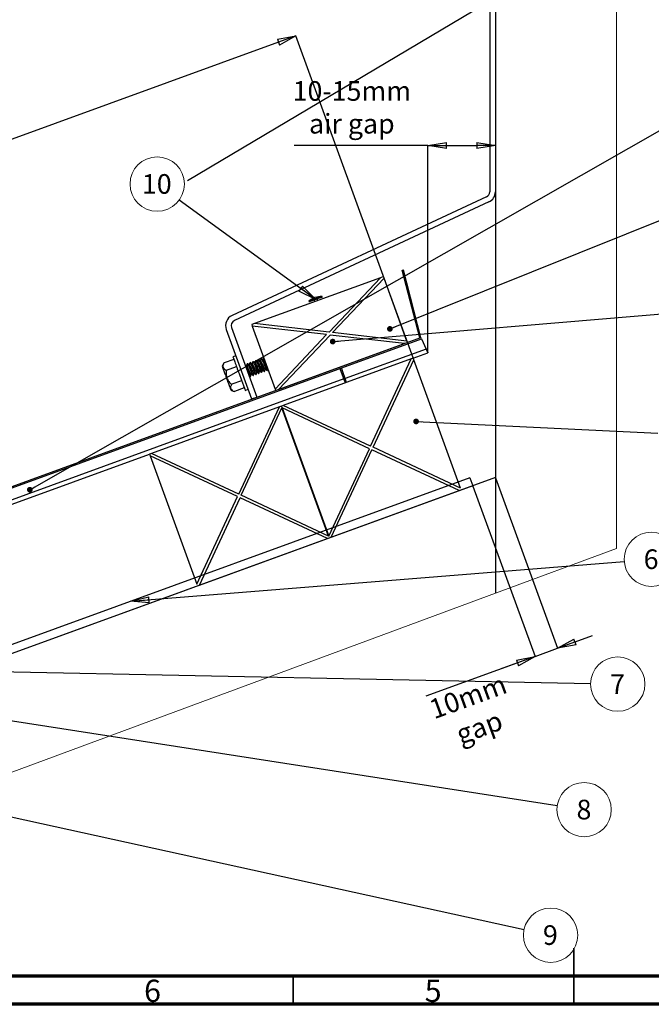
# Paper-space layout 'Sheet1' of a CAD drawing. Units: millimetres. Extents: x 0 to 400, y -15 to 272.
# Drawn here: x 101 to 214, y -15 to 160 of the extents above; entities that cross this region are included whole.
import ezdxf

# ---------------------------------------------------------------- set-up
doc = ezdxf.new("R2010")
doc.units = ezdxf.units.MM
doc.header["$PDSIZE"] = -1
doc.styles.add('SLDTEXTSTYLE0', font='GOTHIC.TTF', dxfattribs={"width": 0.913})
doc.styles.get("Standard").update_dxf_attribs({"font": 'GOTHIC.TTF'})
doc.dimstyles.new('SLDDIMSTYLE0', dxfattribs={"dimtxt": 3.5, "dimasz": 3.302, "dimexe": 0, "dimexo": 0.0625, "dimgap": 0.875, "dimtad": 2, "dimlfac": 2, "dimrnd": 1e-09, "dimzin": 12, "dimdsep": 46, "dimtxsty": 'SLDTEXTSTYLE0', "dimblk1": 'CLOSED', "dimblk2": 'CLOSED', "dimsah": 1, "dimcen": 0.09, "dimadec": 0, "dimazin": 3, "dimtfac": 1, "dimtofl": 0, "dimtmove": 0, "dimatfit": 3, "dimldrblk": 'CLOSED', "dimfxl": 1, "dimfrac": 2, "dimtolj": 1, "dimtzin": 12, "dimarcsym": 0})
doc.dimstyles.new('SLDDIMSTYLE1', dxfattribs={"dimtxt": 3.5, "dimasz": 3.302, "dimexe": 0, "dimexo": 0.0625, "dimgap": 0.875, "dimtad": 2, "dimlfac": 2, "dimrnd": 1e-09, "dimzin": 12, "dimdsep": 46, "dimtxsty": 'SLDTEXTSTYLE0', "dimblk1": 'CLOSED', "dimblk2": 'CLOSED', "dimsah": 1, "dimcen": 0.09, "dimadec": 0, "dimazin": 3, "dimtfac": 1, "dimtmove": 0, "dimatfit": 0, "dimldrblk": 'CLOSED', "dimfxl": 1, "dimfrac": 2, "dimtolj": 1, "dimtzin": 12, "dimarcsym": 0})
doc.dimstyles.new('SLDDIMSTYLE2', dxfattribs={"dimtxt": 0.18, "dimasz": 3.302, "dimexe": 0, "dimexo": 0.0625, "dimgap": 0, "dimtad": 0, "dimtih": 1, "dimtoh": 1, "dimdec": 0, "dimrnd": 1e-09, "dimzin": 0, "dimdsep": 46, "dimtxsty": 'Standard', "dimblk1": 'CLOSED', "dimblk2": 'CLOSED', "dimsah": 1, "dimcen": 0.09, "dimadec": 0, "dimazin": 0, "dimtfac": 3.302, "dimtdec": 0, "dimtofl": 0, "dimtmove": 0, "dimatfit": 3, "dimldrblk": 'CLOSED', "dimfxl": 1, "dimfrac": 2, "dimtolj": 1, "dimtzin": 0, "dimarcsym": 0})
doc.dimstyles.new('SLDDIMSTYLE3', dxfattribs={"dimtxt": 0.18, "dimasz": 1.016, "dimexe": 0, "dimexo": 0.0625, "dimgap": 0, "dimtad": 0, "dimtih": 1, "dimtoh": 1, "dimdec": 0, "dimrnd": 1e-09, "dimzin": 0, "dimdsep": 46, "dimtxsty": 'Standard', "dimblk1": 'DOT', "dimblk2": 'DOT', "dimsah": 1, "dimcen": 0.09, "dimadec": 0, "dimazin": 0, "dimtfac": 1.016, "dimtdec": 0, "dimtofl": 0, "dimtmove": 0, "dimatfit": 3, "dimldrblk": 'DOT', "dimfxl": 1, "dimfrac": 2, "dimtolj": 1, "dimtzin": 0, "dimarcsym": 0})

# ---------------------------------------------------------------- blocks, each defined once
blk = doc.blocks.new('_Closed')
at = {"color": 0, "linetype": 'ByBlock', "lineweight": -2}
for p, q in [((-1, 0.166667), (0, 0)), ((-1, 0.166667), (-1, -0.166667)), ((0, 0), (-1, -0.166667)), ((0, 0), (-1, 0))]:
    blk.add_line(p, q, dxfattribs=at)
blk = doc.blocks.new('_D')
at = {"color": 0, "linetype": 'Continuous', "lineweight": -2}
for p, q in [((185.97, 202.29), (185.97, 137.85)), ((173.94, 137.85), (150.15, 137.85)), ((173.94, 100.98), (173.94, 137.85)), ((177.24, 137.85), (182.67, 137.85))]:
    blk.add_line(p, q, dxfattribs=at)
at = {"layer": 'Defpoints', "color": 0}
for p in [(185.97, 202.35), (185.97, 137.85), (185.97, 137.85), (173.94, 100.92)]:
    blk.add_point(p, dxfattribs=at)
at = {"color": 0, "lineweight": -2, "xscale": 3.302, "yscale": 3.302, "zscale": 3.302, "rotation": 180}
blk.add_blockref('_Closed', (173.94, 137.85), dxfattribs=at)
at = {"color": 0, "lineweight": -2, "xscale": 3.302, "yscale": 3.302, "zscale": 3.302}
blk.add_blockref('_Closed', (185.97, 137.85), dxfattribs=at)
at = {"color": 0, "lineweight": 18, "insert": (160.4, 149.32), "char_height": 3.5, "attachment_point": 2, "style": 'SLDTEXTSTYLE0'}
blk.add_mtext('\\A1;10-15mm\\Pair gap', dxfattribs=at)
blk = doc.blocks.new('_D_1')
at = {"color": 0, "linetype": 'Continuous', "lineweight": -2}
for p, q in [((185.99, 78.64), (197.05, 48.25)), ((181.97, 77.17), (193.03, 46.78)), ((200.16, 49.38), (203.26, 50.51)), ((193.03, 46.78), (197.05, 48.25)), ((193.03, 46.78), (173.59, 39.71)), ((189.92, 45.65), (186.82, 44.52))]:
    blk.add_line(p, q, dxfattribs=at)
at = {"layer": 'Defpoints', "color": 0}
for p in [(181.95, 77.23), (185.97, 78.69), (197.05, 48.25), (197.05, 48.25)]:
    blk.add_point(p, dxfattribs=at)
at = {"color": 0, "lineweight": -2, "xscale": 3.302, "yscale": 3.302, "zscale": 3.302}
for p, rotation in [((197.05, 48.25), 200.0000000000033), ((193.03, 46.78), 20.00000000000334)]:
    blk.add_blockref('_Closed', p, dxfattribs=dict(at, rotation=rotation))
at = {"color": 0, "lineweight": 18, "insert": (180.5, 41.29), "char_height": 3.5, "attachment_point": 2, "rotation": 20, "style": 'SLDTEXTSTYLE0'}
blk.add_mtext('\\A1;10mm \\Pgap', dxfattribs=at)
blk = doc.blocks.new('_D_2')
at = {"color": 0, "linetype": 'Continuous', "lineweight": -2}
for p, q in [((147.32, 156.27), (14.99, 108.11)), ((171.31, 100.03), (150.42, 157.4)), ((32.77, 49.6), (11.89, 106.98))]:
    blk.add_line(p, q, dxfattribs=at)
at = {"layer": 'Defpoints', "color": 0}
for p in [(11.89, 106.98), (11.89, 106.98), (171.33, 99.97), (32.79, 49.55)]:
    blk.add_point(p, dxfattribs=at)
at = {"color": 0, "lineweight": -2, "xscale": 3.302, "yscale": 3.302, "zscale": 3.302}
for p, rotation in [((150.42, 157.4), 19.99999999999817), ((11.89, 106.98), 199.9999999999982)]:
    blk.add_blockref('_Closed', p, dxfattribs=dict(at, rotation=rotation))
at = {"color": 0, "lineweight": 18, "insert": (67.79, 144.84), "char_height": 3.5, "attachment_point": 2, "rotation": 20, "style": 'SLDTEXTSTYLE0'}
blk.add_mtext('\\A1;Short course measurement\\PLast tile batten to ridge line\\Pless 10-15mm', dxfattribs=at)
blk = doc.blocks.new('_Dot')
at = {"color": 0, "linetype": 'ByBlock', "lineweight": -2}
blk.add_line((-0.5, 0), (-1, 0), dxfattribs=at)
at = {"color": 0, "linetype": 'ByBlock', "const_width": 0.5}
blk.add_lwpolyline([(-0.25, 0, 1), (0.25, 0, 1)], format="xyb", close=True, dxfattribs=at)
blk = doc.blocks.new('SW_NOTE_0_5')
at = {"color": 0, "linetype": 'Continuous', "lineweight": 0}
blk.add_circle((4.83, 0.39), 4.84, dxfattribs=at)
at = {"color": 0, "linetype": 'Continuous', "lineweight": 0, "insert": (4.79, 2.15), "char_height": 3.5, "attachment_point": 2, "style": 'SLDTEXTSTYLE0'}
blk.add_mtext('6', dxfattribs=at)
blk = doc.blocks.new('SW_NOTE_0_6')
at = {"color": 0, "linetype": 'Continuous', "lineweight": 0}
blk.add_circle((4.78, -0.74), 4.84, dxfattribs=at)
at = {"color": 0, "linetype": 'Continuous', "lineweight": 0, "insert": (4.75, 1.02), "char_height": 3.5, "attachment_point": 2, "style": 'SLDTEXTSTYLE0'}
blk.add_mtext('8', dxfattribs=at)
blk = doc.blocks.new('SW_NOTE_0_7')
at = {"color": 0, "linetype": 'Continuous', "lineweight": 0}
blk.add_circle((4.84, -0.1), 4.84, dxfattribs=at)
at = {"color": 0, "linetype": 'Continuous', "lineweight": 0, "insert": (4.81, 1.66), "char_height": 3.5, "attachment_point": 2, "style": 'SLDTEXTSTYLE0'}
blk.add_mtext('7', dxfattribs=at)
blk = doc.blocks.new('SW_NOTE_0_8')
at = {"color": 0, "linetype": 'Continuous', "lineweight": 0}
blk.add_circle((4.73, -1.04), 4.84, dxfattribs=at)
at = {"color": 0, "linetype": 'Continuous', "lineweight": 0, "insert": (4.69, 0.73), "char_height": 3.5, "attachment_point": 2, "style": 'SLDTEXTSTYLE0'}
blk.add_mtext('9', dxfattribs=at)
blk = doc.blocks.new('SW_NOTE_0_10')
at = {"color": 0, "linetype": 'Continuous', "lineweight": 0}
blk.add_circle((-3.91, 2.85), 4.84, dxfattribs=at)
at = {"color": 0, "linetype": 'Continuous', "lineweight": 0, "insert": (-3.98, 4.62), "char_height": 3.5, "attachment_point": 2, "style": 'SLDTEXTSTYLE0'}
blk.add_mtext('10', dxfattribs=at)

psp = doc.layouts.new('Sheet1')

# ---------------------------------------------------------------- linework, layer by layer
at = {"color": 7, "linetype": 'Continuous', "lineweight": 25}
for p, q in [((184.9719, 201.9716), (184.9719, 129.6086)), ((185.972, 202.3499), (185.972, 58.0856)), ((185.972, 201.9716), (185.972, 129.6086)), ((184.3946, 128.7023), (139.0518, 107.5586)), ((184.8172, 127.796), (139.4744, 106.6523)), ((165.517, 114.3008), (143.0752, 106.1327)), ((156.3381, 104.6063), (165.517, 114.3008)), ((156.9591, 104.5349), (166.1378, 114.2293)), ((166.0422, 114.492), (165.517, 114.3008)), ((166.1378, 114.2293), (166.0422, 114.492)), ((170.2219, 103.0085), (166.1378, 114.2293)), ((169.3647, 115.663), (169.5825, 115.7193)), ((172.4944, 103.5611), (169.3647, 115.663)), ((172.7122, 103.6174), (169.5825, 115.7193)), ((155.131, 110.8248), (155.0882, 110.9422)), ((152.7389, 110.0872), (152.7817, 109.9697)), ((153.6993, 110.3037), (153.7996, 110.036)), ((154.3086, 110.2213), (154.2133, 110.4908)), ((138.9573, 105.404), (143.4608, 93.0307)), ((143.0752, 106.1327), (142.55, 105.9415)), ((142.55, 105.9415), (142.6455, 105.6788)), ((142.6455, 105.6788), (146.7296, 94.458)), ((155.9085, 104.1525), (142.6455, 105.6788)), ((156.3381, 104.6063), (143.0752, 106.1327)), ((29.9901, 51.6708), (172.7122, 103.6174)), ((138.0177, 105.062), (142.5212, 92.6887)), ((146.7296, 94.458), (155.9085, 104.1525)), ((147.3506, 94.3865), (156.5293, 104.081)), ((169.7922, 102.5546), (156.5293, 104.081)), ((170.2219, 103.0085), (156.9591, 104.5349)), ((172.7122, 103.6174), (172.4944, 103.5611)), ((172.8058, 103.4121), (172.7122, 103.6174)), ((30.067, 51.4594), (172.8058, 103.4121)), ((147.3506, 94.3865), (169.7922, 102.5546)), ((170.3175, 102.7458), (170.2219, 103.0085)), ((172.8058, 103.4121), (173.637, 101.588)), ((139.7251, 100.3707), (139.2179, 100.1861)), ((173.637, 101.588), (159.212, 96.3377)), ((171.3281, 99.9693), (173.9413, 100.9205)), ((139.3809, 99.7381), (137.6207, 99.0975)), ((138.082, 97.8297), (139.8424, 98.4704)), ((141.6497, 98.6243), (141.6212, 98.6139)), ((142.1468, 98.8053), (142.1175, 98.7946)), ((142.6443, 98.9863), (142.6146, 98.9755)), ((143.1414, 99.1672), (143.1121, 99.1566)), ((143.6387, 99.3483), (143.6091, 99.3375)), ((144.136, 99.5292), (144.1066, 99.5186)), ((144.6333, 99.7102), (144.6035, 99.6994)), ((170.9848, 99.8444), (148.168, 91.5398)), ((163.7361, 84.2802), (170.9848, 99.8444)), ((164.1894, 84.0689), (171.445, 99.6482)), ((171.3281, 99.9693), (170.9848, 99.8444)), ((171.445, 99.6482), (171.3281, 99.9693)), ((179.7576, 76.8093), (171.445, 99.6482)), ((142.4624, 97.0564), (142.4921, 97.0671)), ((142.9596, 97.2374), (142.9892, 97.2481)), ((143.457, 97.4183), (143.4865, 97.4291)), ((143.9542, 97.5993), (143.9837, 97.6101)), ((144.4514, 97.7803), (144.4808, 97.791)), ((144.9487, 97.9613), (144.9783, 97.9721)), ((158.2661, 98.12), (159.2242, 95.5639)), ((159.4556, 95.6481), (158.5465, 98.2221)), ((158.9675, 96.2487), (31.5999, 49.8907)), ((140.7652, 95.9348), (139.005, 95.2941)), ((141.2267, 94.667), (139.4664, 94.0263)), ((141.3897, 94.2191), (141.897, 94.4036)), ((142.5212, 92.6887), (143.4608, 93.0307)), ((146.7296, 94.458), (146.8252, 94.1953)), ((147.4925, 91.2939), (124.6756, 82.9893)), ((140.2438, 75.7297), (147.4925, 91.2939)), ((147.8357, 91.4189), (147.4925, 91.2939)), ((148.168, 91.5398), (147.8357, 91.4189)), ((147.8357, 91.4189), (147.9527, 91.0977)), ((163.7361, 84.2802), (148.168, 91.5398)), ((140.697, 75.5184), (147.9527, 91.0977)), ((156.2654, 68.2588), (147.9527, 91.0977)), ((163.525, 83.827), (147.9566, 91.0866)), ((147.9566, 91.0866), (156.2693, 68.2477)), ((56.2821, 58.096), (124.3434, 82.8683)), ((124.6756, 82.9893), (124.3434, 82.8683)), ((124.3434, 82.8683), (124.4644, 82.5361)), ((124.4644, 82.5361), (132.7771, 59.6972)), ((140.0328, 75.2765), (124.4644, 82.5361)), ((140.2438, 75.7297), (124.6756, 82.9893)), ((156.2693, 68.2477), (163.525, 83.827)), ((156.7296, 68.0515), (163.9782, 83.6157)), ((179.5464, 76.3561), (163.9782, 83.6157)), ((179.7576, 76.8093), (164.1894, 84.0689)), ((181.4324, 78.6388), (24.1775, 21.4028)), ((185.972, 78.6948), (24.6982, 19.996)), ((181.9455, 77.2293), (24.6982, 19.996)), ((181.4324, 78.6388), (181.9455, 77.2293)), ((185.972, 78.6948), (185.972, 58.0856)), ((156.2654, 68.2588), (140.697, 75.5184)), ((156.7296, 68.0515), (179.5464, 76.3561)), ((132.7771, 59.6972), (140.0328, 75.2765)), ((133.2373, 59.501), (140.4859, 75.0652)), ((156.054, 67.8056), (140.4859, 75.0652)), ((133.2373, 59.501), (156.054, 67.8056))]:
    psp.add_line(p, q, dxfattribs=at)
at = {"color": 7, "linetype": 'Continuous', "lineweight": 35}
for p, q in [((199.9236, -15.189), (199.9236, -5.189)), ((149.9236, -10.189), (149.9236, -15.189)), ((199.9236, -10.189), (199.9236, -15.189))]:
    psp.add_line(p, q, dxfattribs=at)
at = {"color": 7, "linetype": 'Continuous', "lineweight": 70}
for p, q in [((394.9236, -10.189), (4.9236, -10.189)), ((399.9236, -15.189), (-0.0764, -15.189))]:
    psp.add_line(p, q, dxfattribs=at)
at = {"color": 7, "linetype": 'Continuous', "lineweight": 18, "flags": 128}
for points in [[(207.528, 66.0644), (207.528, 176.595), (191.4017, 220.1628), (185.972, 218.153)], [(24.1775, 21.4028), (24.6982, 19.996), (24.6982, 19.996), (31.7315, 0.9945), (185.972, 58.0856), (207.528, 66.0644)]]:
    psp.add_lwpolyline(points, dxfattribs=at)
at = {"color": 7, "linetype": 'Continuous', "lineweight": 25, "flags": 128}
for points in [[(155.0882, 110.9422), (154.9988, 110.9097), (154.7442, 110.817), (154.3631, 110.6783), (153.9135, 110.5147), (153.4641, 110.3511), (153.083, 110.2124), (152.8284, 110.1197), (152.7389, 110.0872)], [(155.131, 110.8248), (155.0415, 110.7922), (154.787, 110.6996), (154.4058, 110.5609), (153.9563, 110.3972), (153.5068, 110.2337), (153.1258, 110.095), (152.8711, 110.0023), (152.7817, 109.9697)], [(173.637, 101.588), (173.8309, 101.1627), (173.929, 100.9475), (173.9413, 100.9205)], [(140.3039, 97.2026), (140.7194, 96.0608), (141.0717, 95.0929), (141.307, 94.4461), (141.3897, 94.2191)]]:
    psp.add_lwpolyline(points, dxfattribs=at)
at = {"color": 7, "linetype": 'Continuous', "lineweight": 25}
for centre, radius, start, end in [((183.9723, 129.6084), 0.9996, 294.988663, 0.01484), ((183.9717, 129.6088), 2.0003, 295.00487, 359.994125), ((155.3988, 106.9409), 4.12, 112.41172, 130.210942), ((155.0729, 106.8234), 4.1189, 89.786665, 107.591193), ((139.897, 105.7461), 1.9999, 114.998127, 200.002255), ((139.8971, 105.7459), 1.0001, 115.000502, 199.99521), ((138.572, 98.2575), 1.2691, 138.621536, 171.474601), ((139.6557, 95.2822), 1.2701, 228.526167, 261.395835)]:
    psp.add_arc(centre, radius, start, end, dxfattribs=at)
for points, knots in [([(139.2179, 100.1861), (139.2455, 100.1104), (139.3516, 99.8191), (139.5748, 99.2051), (139.9094, 98.2864), (140.1654, 97.5832), (140.3039, 97.2026)], [0, 0, 0, 0, 0.07613188, 0.29289139, 0.61731815, 1, 1, 1, 1]), ([(137.3172, 98.4459), (137.3347, 98.3979), (137.3754, 98.2862), (137.4484, 98.0854), (137.5439, 97.8229), (137.661, 97.5012), (137.8377, 97.0161), (137.9743, 96.6407), (138.0662, 96.3881)], [0, 0, 0, 0, 0.07001172, 0.16282777, 0.29273326, 0.4526682, 0.6318263, 1, 1, 1, 1]), ([(137.6207, 99.0975), (137.5719, 99.034), (137.4771, 98.9108), (137.3967, 98.6405), (137.4338, 98.311), (137.6174, 98.0349), (137.853, 97.8802), (138.0042, 97.8468), (138.082, 97.8297)], [0, 0, 0, 0, 0.14387536, 0.27950499, 0.50003789, 0.7216145, 0.85670411, 1, 1, 1, 1]), ([(141.6313, 98.607), (141.576, 98.6453), (141.4867, 98.7072), (141.3975, 98.7693), (141.3635, 98.793)], [0, 0, 0, 0, 0.618659978, 1, 1, 1, 1]), ([(141.4224, 98.6313), (141.4401, 98.5966), (141.5036, 98.472), (141.6096, 98.237), (141.7508, 97.925), (141.8963, 97.5941), (142.0392, 97.2864), (142.1555, 97.0026), (142.2676, 96.8469), (142.3022, 96.6804), (142.3497, 96.6869), (142.3549, 96.6877)], [0, 0, 0, 0, 0.05390819, 0.19356785, 0.35679162, 0.52850031, 0.69232863, 0.83239463, 0.93568363, 0.99298671, 1, 1, 1, 1]), ([(142.4585, 97.0673), (142.4558, 97.0642), (142.432, 97.037), (142.3748, 97.1864), (142.2975, 97.2875), (142.1906, 97.5212), (142.1026, 97.6987), (142.0086, 97.8983), (141.9159, 98.0848), (141.8117, 98.3213), (141.7095, 98.461), (141.6757, 98.5986), (141.6342, 98.5996), (141.6313, 98.5997)], [0, 0, 0, 0, 0.00646582, 0.05751749, 0.15777944, 0.29700799, 0.45962474, 0.50519723, 0.67106906, 0.81826544, 0.93035986, 0.99512489, 1, 1, 1, 1]), ([(141.7467, 98.9981), (141.7291, 98.9332), (141.6952, 98.8079), (141.661, 98.6827), (141.6445, 98.6224)], [0, 0, 0, 0, 0.5183373, 1, 1, 1, 1]), ([(142.483, 97.0748), (142.4645, 97.0968), (142.4078, 97.1641), (142.3329, 97.3176), (142.2256, 97.5276), (142.1374, 97.7118), (142.0433, 97.9108), (141.9512, 98.0983), (141.8456, 98.3324), (141.7461, 98.4774), (141.7066, 98.6113), (141.6606, 98.6131), (141.6538, 98.6134)], [0, 0, 0, 0, 0.04901578, 0.14952019, 0.28899374, 0.45197833, 0.49764596, 0.66386535, 0.81136871, 0.92366731, 0.98876771, 1, 1, 1, 1]), ([(141.7568, 98.9949), (141.7585, 98.9981), (141.7767, 99.0317), (141.8439, 98.8515), (141.9213, 98.7439), (142.0607, 98.4228), (142.2301, 98.0547), (142.412, 97.6421), (142.6051, 97.2161), (142.6798, 97.0695), (142.8171, 96.7999), (142.8184, 96.848), (142.8185, 96.8513)], [0, 0, 0, 0, 0.004203, 0.04398275, 0.1266932, 0.2442461, 0.43682036, 0.63970407, 0.81883661, 0.94435643, 0.99609447, 1, 1, 1, 1]), ([(141.7924, 99.0077), (141.7942, 99.011), (141.8124, 99.0448), (141.8798, 98.8648), (141.957, 98.7568), (142.0967, 98.4359), (142.2656, 98.0682), (142.4484, 97.6531), (142.6392, 97.2348), (142.719, 97.0717), (142.8554, 96.8117), (142.8553, 96.8724), (142.8553, 96.8838)], [0, 0, 0, 0, 0.0042568, 0.04374473, 0.12575608, 0.24239442, 0.43339839, 0.63464882, 0.81235954, 0.93684712, 0.98816866, 1, 1, 1, 1]), ([(142.13, 98.7859), (142.0747, 98.8242), (141.9641, 98.901), (141.8536, 98.9779), (141.7983, 99.0164)], [0, 0, 0, 0, 0.49962627, 1, 1, 1, 1]), ([(142.9557, 97.2483), (142.953, 97.2452), (142.929, 97.218), (142.8723, 97.3675), (142.7947, 97.4687), (142.6875, 97.7021), (142.6004, 97.8801), (142.5052, 98.0792), (142.4133, 98.2661), (142.309, 98.5021), (142.2065, 98.6428), (142.1723, 98.7777), (142.1315, 98.7804), (142.1291, 98.7805)], [0, 0, 0, 0, 0.00654187, 0.05765289, 0.15799898, 0.29733918, 0.46010126, 0.50561092, 0.67162931, 0.81894274, 0.93107686, 0.99599274, 1, 1, 1, 1]), ([(142.2432, 99.1783), (142.2256, 99.1134), (142.1918, 98.9883), (142.1578, 98.8634), (142.1414, 98.8032)], [0, 0, 0, 0, 0.51900398, 1, 1, 1, 1]), ([(142.9814, 97.2541), (142.9624, 97.2767), (142.9055, 97.3446), (142.8304, 97.4988), (142.7221, 97.7084), (142.6352, 97.8932), (142.5404, 98.0917), (142.4481, 98.279), (142.3436, 98.514), (142.2426, 98.6576), (142.2041, 98.793), (142.1578, 98.7942), (142.1509, 98.7943)], [0, 0, 0, 0, 0.050150641, 0.150528336, 0.289826115, 0.452622074, 0.498103453, 0.664153297, 0.811455376, 0.923579328, 0.988524503, 1, 1, 1, 1]), ([(142.2571, 99.1665), (142.2592, 99.1719), (142.2833, 99.233), (142.3933, 98.9074), (142.5118, 98.7382), (142.673, 98.3492), (142.8217, 98.0224), (142.9506, 97.7298), (143.0682, 97.4796), (143.1681, 97.2477), (143.2423, 97.1504), (143.2889, 97.0074), (143.3123, 97.0311), (143.3147, 97.0336)], [0, 0, 0, 0, 0.00663223, 0.07568736, 0.2158789, 0.40358184, 0.53997982, 0.67346064, 0.79388845, 0.89199949, 0.96118088, 0.99594214, 1, 1, 1, 1]), ([(142.2929, 99.1793), (142.295, 99.1847), (142.3187, 99.2461), (142.4293, 98.9205), (142.5476, 98.7513), (142.7089, 98.3623), (142.8576, 98.0354), (142.9864, 97.743), (143.104, 97.492), (143.2039, 97.2624), (143.278, 97.1601), (143.3266, 97.0195), (143.3526, 97.0476), (143.3574, 97.0528)], [0, 0, 0, 0, 0.00669639, 0.07547278, 0.21514093, 0.40212561, 0.53799354, 0.67093562, 0.79089544, 0.88862522, 0.95756075, 0.99214818, 1, 1, 1, 1]), ([(142.6277, 98.9664), (142.5725, 99.0047), (142.4619, 99.0815), (142.3515, 99.1584), (142.2962, 99.1969)], [0, 0, 0, 0, 0.49962599, 1, 1, 1, 1]), ([(143.4529, 97.4293), (143.4502, 97.4262), (143.4265, 97.3989), (143.3695, 97.5486), (143.2918, 97.6493), (143.1855, 97.8833), (143.097, 98.0606), (143.003, 98.2603), (142.9106, 98.4471), (142.8058, 98.6826), (142.7045, 98.8244), (142.6694, 98.9581), (142.6287, 98.9612), (142.6264, 98.9614)], [0, 0, 0, 0, 0.00649568, 0.05758969, 0.15792848, 0.29726385, 0.46003641, 0.50566418, 0.67166759, 0.81899285, 0.93117074, 0.99619253, 1, 1, 1, 1]), ([(142.741, 99.3593), (142.7233, 99.2944), (142.6894, 99.1694), (142.6554, 99.0444), (142.6391, 98.9844)], [0, 0, 0, 0, 0.5197948, 1, 1, 1, 1]), ([(143.4767, 97.4376), (143.4585, 97.4594), (143.4023, 97.5265), (143.3272, 97.6794), (143.2203, 97.8896), (143.1318, 98.0738), (143.0378, 98.2727), (142.9461, 98.4604), (142.8399, 98.6942), (142.7408, 98.8394), (142.7011, 98.9732), (142.6551, 98.9751), (142.6482, 98.9754)], [0, 0, 0, 0, 0.048380251, 0.14892285, 0.288515586, 0.45158784, 0.497299909, 0.66358206, 0.811209343, 0.923577384, 0.988691416, 1, 1, 1, 1]), ([(142.7446, 99.3491), (142.7469, 99.3568), (142.7572, 99.3905), (142.822, 99.264), (142.8771, 99.1735), (142.9799, 98.9538), (143.0923, 98.7101), (143.2203, 98.4231), (143.351, 98.13), (143.4788, 97.8441), (143.589, 97.6049), (143.693, 97.385), (143.7406, 97.3069), (143.8076, 97.1829), (143.8135, 97.2075), (143.814, 97.2097)], [0, 0, 0, 0, 0.00836352, 0.03666444, 0.09956689, 0.19219005, 0.30840457, 0.43924685, 0.57480009, 0.70479865, 0.81975402, 0.91084719, 0.9710362, 0.99745332, 1, 1, 1, 1]), ([(143.1228, 99.1491), (143.0676, 99.1874), (142.9571, 99.2641), (142.8467, 99.3409), (142.7914, 99.3794)], [0, 0, 0, 0, 0.49954672, 1, 1, 1, 1]), ([(142.7931, 99.3751), (142.8066, 99.3596), (142.8541, 99.3057), (142.9154, 99.1701), (143.0147, 98.9733), (143.1284, 98.721), (143.256, 98.4368), (143.3868, 98.1427), (143.5145, 97.8577), (143.6253, 97.6164), (143.7277, 97.4019), (143.7783, 97.313), (143.8461, 97.1949), (143.8526, 97.2291), (143.8543, 97.2378)], [0, 0, 0, 0, 0.02527243, 0.08848294, 0.18157855, 0.29838584, 0.42989552, 0.56614019, 0.69682195, 0.81236368, 0.90388897, 0.96439571, 0.99094757, 1, 1, 1, 1]), ([(143.9502, 97.6103), (143.9475, 97.6072), (143.9236, 97.58), (143.8666, 97.7293), (143.7894, 97.8307), (143.6818, 98.0639), (143.5948, 98.242), (143.5, 98.4412), (143.4075, 98.6279), (143.3038, 98.8642), (143.2009, 99.0048), (143.1666, 99.1401), (143.1252, 99.1424), (143.1223, 99.1426)], [0, 0, 0, 0, 0.00653684, 0.05762423, 0.15788969, 0.29709285, 0.45974629, 0.50520702, 0.67114105, 0.81834203, 0.93039478, 0.99525062, 1, 1, 1, 1]), ([(143.2383, 99.5426), (143.2207, 99.4777), (143.1866, 99.3519), (143.1525, 99.2261), (143.1359, 99.1652)], [0, 0, 0, 0, 0.516228826, 1, 1, 1, 1]), ([(143.9738, 97.6189), (143.9556, 97.6406), (143.8992, 97.7074), (143.8251, 97.8609), (143.7164, 98.0702), (143.6297, 98.2551), (143.535, 98.4537), (143.4423, 98.6409), (143.3384, 98.8762), (143.2368, 99.0195), (143.1986, 99.155), (143.1523, 99.1561), (143.1453, 99.1563)], [0, 0, 0, 0, 0.04825726, 0.148811, 0.28837874, 0.45149114, 0.49709116, 0.6634766, 0.81106434, 0.92344012, 0.98843474, 1, 1, 1, 1]), ([(143.2505, 99.5312), (143.2577, 99.5304), (143.3242, 99.5231), (143.3645, 99.3095), (143.5149, 99.0836), (143.6625, 98.7182), (143.8373, 98.3405), (143.9965, 97.97), (144.1458, 97.6799), (144.2192, 97.481), (144.2844, 97.4173), (144.2961, 97.4059)], [0, 0, 0, 0, 0.00896678, 0.08243167, 0.21214448, 0.38017431, 0.56474277, 0.74114362, 0.88549311, 0.97959131, 1, 1, 1, 1]), ([(143.2861, 99.5442), (143.2934, 99.5435), (143.36, 99.5362), (143.4005, 99.3226), (143.5508, 99.0965), (143.698, 98.7321), (143.8744, 98.3501), (144.0277, 97.9943), (144.193, 97.6642), (144.2385, 97.5344), (144.354, 97.374), (144.3509, 97.411), (144.3503, 97.4184)], [0, 0, 0, 0, 0.00884619, 0.08096081, 0.20822713, 0.37307661, 0.55415516, 0.72722896, 0.8688559, 0.96117934, 0.99229981, 1, 1, 1, 1]), ([(143.621, 99.3292), (143.5657, 99.3675), (143.455, 99.4443), (143.3445, 99.5213), (143.2892, 99.5598)], [0, 0, 0, 0, 0.49962626, 1, 1, 1, 1]), ([(144.4475, 97.7912), (144.4447, 97.7881), (144.4208, 97.761), (144.3643, 97.9105), (144.286, 98.0112), (144.1802, 98.2454), (144.0916, 98.4227), (143.9972, 98.6221), (143.9056, 98.8093), (143.8, 99.0443), (143.6993, 99.1868), (143.6636, 99.3201), (143.6226, 99.3232), (143.62, 99.3234)], [0, 0, 0, 0, 0.00653967, 0.05759141, 0.15788144, 0.29715909, 0.45984559, 0.50544802, 0.67133819, 0.81860111, 0.93071825, 0.99571672, 1, 1, 1, 1]), ([(143.7353, 99.7208), (143.7177, 99.6559), (143.6839, 99.5311), (143.6498, 99.4063), (143.6335, 99.3464)], [0, 0, 0, 0, 0.51974396, 1, 1, 1, 1]), ([(144.4735, 97.7966), (144.4544, 97.8194), (144.3976, 97.8875), (144.3215, 98.0413), (144.2149, 98.2517), (144.1265, 98.4358), (144.0321, 98.6345), (143.9408, 98.8225), (143.8343, 99.0561), (143.7352, 99.2014), (143.6956, 99.3352), (143.6496, 99.3371), (143.6428, 99.3373)], [0, 0, 0, 0, 0.050376334, 0.150716927, 0.290024029, 0.452747408, 0.498364444, 0.664322997, 0.811648022, 0.923801063, 0.988781871, 1, 1, 1, 1]), ([(143.7485, 99.7115), (143.754, 99.7129), (143.8151, 99.7284), (143.8557, 99.4898), (144.0025, 99.2922), (144.1487, 98.9218), (144.3228, 98.5475), (144.4845, 98.1745), (144.6324, 97.8758), (144.7185, 97.6655), (144.7908, 97.5871), (144.8106, 97.5657)], [0, 0, 0, 0, 0.00676711, 0.07594634, 0.20034202, 0.36473413, 0.54668568, 0.72203214, 0.86782254, 0.96393233, 1, 1, 1, 1]), ([(143.7842, 99.7244), (143.7897, 99.7258), (143.8508, 99.7415), (143.8916, 99.5029), (144.0384, 99.305), (144.1843, 98.9357), (144.3596, 98.5571), (144.5166, 98.1989), (144.6779, 97.8592), (144.7371, 97.7309), (144.8458, 97.5495), (144.8481, 97.5894), (144.8485, 97.5961)], [0, 0, 0, 0, 0.00677081, 0.07547056, 0.19895896, 0.36215208, 0.54274535, 0.71682412, 0.86154008, 0.95695977, 0.9927965, 1, 1, 1, 1]), ([(144.1196, 99.5096), (144.0643, 99.5479), (143.9537, 99.6246), (143.8433, 99.7016), (143.788, 99.7401)], [0, 0, 0, 0, 0.49972625, 1, 1, 1, 1]), ([(144.9448, 97.9722), (144.9421, 97.9692), (144.9181, 97.9421), (144.8609, 98.0911), (144.7841, 98.1928), (144.6763, 98.4259), (144.5893, 98.604), (144.4946, 98.8033), (144.4018, 98.9898), (144.2985, 99.2264), (144.1951, 99.3664), (144.1615, 99.5017), (144.1209, 99.5043), (144.1187, 99.5044)], [0, 0, 0, 0, 0.00653161, 0.05766136, 0.15804218, 0.29735961, 0.46021238, 0.50573556, 0.6718406, 0.81923988, 0.93137917, 0.99626426, 1, 1, 1, 1]), ([(144.2323, 99.9022), (144.2147, 99.8372), (144.1807, 99.7122), (144.1467, 99.5872), (144.1304, 99.5272)], [0, 0, 0, 0, 0.51990435, 1, 1, 1, 1]), ([(144.9697, 97.9793), (144.9509, 98.0014), (144.8939, 98.0686), (144.8198, 98.2229), (144.7108, 98.432), (144.6243, 98.6171), (144.5295, 98.8157), (144.4368, 99.0029), (144.3328, 99.2381), (144.2314, 99.3815), (144.1931, 99.517), (144.1468, 99.5181), (144.1399, 99.5183)], [0, 0, 0, 0, 0.049357641, 0.149793652, 0.289218182, 0.452131214, 0.497694696, 0.66390514, 0.811355541, 0.923556494, 0.988515348, 1, 1, 1, 1]), ([(144.2423, 99.9013), (144.2478, 99.9009), (144.2883, 99.8981), (144.3206, 99.7742), (144.4133, 99.6369), (144.5123, 99.4045), (144.6349, 99.1409), (144.7643, 98.8489), (144.8943, 98.5558), (145.0185, 98.2864), (145.1205, 98.0508), (145.2162, 97.8961), (145.2505, 97.7787), (145.2898, 97.7621), (145.2937, 97.7604)], [0, 0, 0, 0, 0.00671351, 0.04953107, 0.12642384, 0.23153476, 0.35679816, 0.49324337, 0.63038262, 0.75787662, 0.86591926, 0.94709965, 0.99474886, 1, 1, 1, 1]), ([(144.2778, 99.9143), (144.2834, 99.9139), (144.3241, 99.9112), (144.3564, 99.7873), (144.449, 99.6499), (144.548, 99.4175), (144.6708, 99.1541), (144.8002, 98.8617), (144.9297, 98.5695), (145.0554, 98.2972), (145.153, 98.0702), (145.2595, 97.8947), (145.2773, 97.8057), (145.35, 97.7545), (145.3482, 97.7711), (145.3477, 97.775)], [0, 0, 0, 0, 0.00672829, 0.0490089, 0.12492648, 0.22873036, 0.35244322, 0.4871573, 0.62257676, 0.74847192, 0.85514855, 0.93532184, 0.98237351, 0.99587516, 1, 1, 1, 1]), ([(144.6155, 99.6911), (144.5604, 99.7293), (144.4499, 99.806), (144.3396, 99.8828), (144.2844, 99.9213)], [0, 0, 0, 0, 0.49948316, 1, 1, 1, 1]), ([(145.3327, 98.2959), (145.3187, 98.3204), (145.2641, 98.4159), (145.1758, 98.6019), (145.086, 98.7851), (144.9916, 98.9838), (144.9003, 99.1714), (144.7944, 99.4063), (144.6937, 99.5486), (144.6582, 99.6822), (144.6171, 99.6852), (144.6146, 99.6854)], [0, 0, 0, 0, 0.05387592, 0.21039635, 0.39316691, 0.44436957, 0.63074114, 0.79621629, 0.92220309, 0.9951894, 1, 1, 1, 1]), ([(144.7095, 100.0082), (144.6988, 99.9687), (144.6716, 99.8687), (144.6445, 99.7687), (144.6281, 99.7083)], [0, 0, 0, 0, 0.39558757, 1, 1, 1, 1]), ([(145.2351, 98.5642), (145.2288, 98.5768), (145.1797, 98.6748), (145.121, 98.7978), (145.0265, 98.9965), (144.9352, 99.1844), (144.8289, 99.4181), (144.7298, 99.5633), (144.6901, 99.6973), (144.6441, 99.699), (144.6372, 99.6993)], [0, 0, 0, 0, 0.03254681, 0.25427223, 0.31638799, 0.54254243, 0.74322454, 0.89606359, 0.98462481, 1, 1, 1, 1]), ([(138.082, 97.8297), (138.0481, 97.7209), (137.976, 97.4894), (137.982, 97.002), (138.0861, 96.6495), (138.1538, 96.42)], [0, 0, 0, 0, 0.23647788, 0.50308816, 1, 1, 1, 1]), ([(141.5581, 98.2585), (141.561, 98.2522), (141.6137, 98.139), (141.7145, 97.9117), (141.8607, 97.5811), (142.0034, 97.2733), (142.1198, 96.9896), (142.2318, 96.8338), (142.2664, 96.6674), (142.314, 96.6739), (142.3192, 96.6746)], [0, 0, 0, 0, 0.01182238, 0.21181825, 0.42221057, 0.62296256, 0.79456825, 0.92112686, 0.99133955, 1, 1, 1, 1]), ([(142.0789, 96.8276), (142.102, 96.8115), (142.1803, 96.7571), (142.2585, 96.7027), (142.3137, 96.6643)], [0, 0, 0, 0, 0.29487106, 1, 1, 1, 1]), ([(142.3658, 96.6838), (142.3835, 96.7488), (142.4173, 96.8736), (142.4513, 96.9984), (142.4676, 97.0583)], [0, 0, 0, 0, 0.52049159, 1, 1, 1, 1]), ([(142.48, 97.0755), (142.5353, 97.0371), (142.6458, 96.9604), (142.7563, 96.8835), (142.8116, 96.845)], [0, 0, 0, 0, 0.49962599, 1, 1, 1, 1]), ([(142.8629, 96.8622), (142.8805, 96.9272), (142.9145, 97.053), (142.9488, 97.1787), (142.9653, 97.2394)], [0, 0, 0, 0, 0.51686263, 1, 1, 1, 1]), ([(142.9783, 97.2557), (143.0335, 97.2174), (143.144, 97.1407), (143.2544, 97.0639), (143.3096, 97.0255)], [0, 0, 0, 0, 0.49966788, 1, 1, 1, 1]), ([(143.3602, 97.0451), (143.3778, 97.1101), (143.4117, 97.2352), (143.4458, 97.3602), (143.4622, 97.4202)], [0, 0, 0, 0, 0.51988916, 1, 1, 1, 1]), ([(143.4741, 97.4377), (143.5292, 97.3994), (143.6396, 97.3228), (143.7499, 97.246), (143.805, 97.2076)], [0, 0, 0, 0, 0.4994828, 1, 1, 1, 1]), ([(143.8581, 97.2269), (143.8757, 97.292), (143.9094, 97.4168), (143.9435, 97.5416), (143.9598, 97.6013)], [0, 0, 0, 0, 0.5209719, 1, 1, 1, 1]), ([(143.9712, 97.6188), (144.0265, 97.5805), (144.137, 97.5039), (144.2474, 97.427), (144.3026, 97.3885)], [0, 0, 0, 0, 0.49972608, 1, 1, 1, 1]), ([(144.3546, 97.4064), (144.3722, 97.4714), (144.4061, 97.5967), (144.4403, 97.7219), (144.4568, 97.7822)], [0, 0, 0, 0, 0.51825807, 1, 1, 1, 1]), ([(144.4704, 97.7984), (144.5256, 97.76), (144.636, 97.6833), (144.7464, 97.6064), (144.8016, 97.5679)], [0, 0, 0, 0, 0.49964681, 1, 1, 1, 1]), ([(144.8519, 97.5864), (144.8695, 97.6514), (144.9035, 97.7771), (144.9377, 97.9027), (144.9542, 97.9633)], [0, 0, 0, 0, 0.51783567, 1, 1, 1, 1]), ([(144.9666, 97.9803), (145.0217, 97.942), (145.1321, 97.8655), (145.2423, 97.7888), (145.2974, 97.7504)], [0, 0, 0, 0, 0.4996463, 1, 1, 1, 1]), ([(145.3495, 97.7698), (145.3672, 97.8348), (145.392, 97.9264), (145.4169, 98.018), (145.4241, 98.0447)], [0, 0, 0, 0, 0.7095123, 1, 1, 1, 1]), ([(138.0662, 96.3881), (138.1581, 96.1356), (138.2947, 95.7601), (138.4714, 95.2751), (138.5883, 94.9533), (138.684, 94.6909), (138.757, 94.49), (138.7977, 94.3783), (138.8152, 94.3303)], [0, 0, 0, 0, 0.36815149, 0.54730501, 0.70721724, 0.83713803, 0.9299517, 1, 1, 1, 1]), ([(138.1538, 96.42), (138.25, 96.1995), (138.3972, 95.862), (138.7065, 95.4853), (138.9095, 95.3553), (139.005, 95.2941)], [0, 0, 0, 0, 0.49974923, 0.76470253, 1, 1, 1, 1]), ([(139.005, 95.2941), (138.9562, 95.2306), (138.8616, 95.1074), (138.7808, 94.8372), (138.8183, 94.5076), (139.0018, 94.2316), (139.2374, 94.0768), (139.3886, 94.0435), (139.4664, 94.0263)], [0, 0, 0, 0, 0.14382019, 0.27947078, 0.50002932, 0.72160584, 0.856635, 1, 1, 1, 1])]:
    psp.add_open_spline(points, degree=3, knots=knots, dxfattribs=at)

# ---------------------------------------------------------------- block references
at = {"color": 7, "linetype": 'Continuous', "lineweight": 0}
for name, p in [('SW_NOTE_0_10', (129.6256, 128.1311)), ('SW_NOTE_0_5', (208.9254, 63.7276)), ('SW_NOTE_0_7', (202.9299, 41.9677)), ('SW_NOTE_0_6', (197.0053, 20.2422)), ('SW_NOTE_0_8', (191.0797, -1.8312))]:
    psp.add_blockref(name, p, dxfattribs=at)

# ---------------------------------------------------------------- texts
at = {"color": 7, "linetype": 'Continuous', "lineweight": 0, "char_height": 3.9687, "attachment_point": 2, "style": 'SLDTEXTSTYLE0'}
for s, insert in [('6', (124.8836, -10.8012)), ('5', (174.8836, -10.8012))]:
    psp.add_mtext(s, dxfattribs=dict(at, insert=insert))

# ---------------------------------------------------------------- dimensions: what is measured, and where the dimension line sits
at = {"color": 7, "linetype": 'Continuous', "lineweight": 18}
dim = psp.add_linear_dim(base=(185.972, 137.8546), p1=(173.9413, 100.9205), p2=(185.972, 202.3499), text='10-15mm\\Pair gap', dimstyle='SLDDIMSTYLE0', dxfattribs=at)
dim.commit()
dim.dimension.update_dxf_attribs({"geometry": '_D', "text_midpoint": (160.3951, 137.8546), "dimtype": 160})
for base, p1, p2, text, dimstyle, picture, middle in [((11.8854, 106.9797), (171.3281, 99.9693), (32.7898, 49.5455), 'Short course measurement\\PLast tile batten to ridge line\\Pless 10-15mm', 'SLDDIMSTYLE0', '_D_2', (73.4202, 129.3765)), ((197.054, 48.2472), (181.9454, 77.2293), (185.972, 78.6948), '10mm \\Pgap', 'SLDDIMSTYLE1', '_D_1', (180.2041, 42.1143))]:
    dim = psp.add_linear_dim(base=base, p1=p1, p2=p2, angle=20, text=text, dimstyle=dimstyle, dxfattribs=at)
    dim.commit()
    dim.dimension.update_dxf_attribs({"geometry": picture, "text_midpoint": middle, "dimtype": 160})

# ---------------------------------------------------------------- leaders
at = {"color": 7, "linetype": 'Continuous', "lineweight": 0}
for points, dimstyle in [([(195.0341, 169.5501), (131.0946, 131.5299)], 'SLDDIMSTYLE3'), ([(103.0232, 76.501), (233.4699, 150.9514)], 'SLDDIMSTYLE3'), ([(153.9563, 110.3973), (129.6256, 128.1311)], 'SLDDIMSTYLE2'), ([(167.1724, 105.1777), (227.2014, 129.2974)], 'SLDDIMSTYLE3'), ([(156.9849, 102.912), (220.8888, 108.3254)], 'SLDDIMSTYLE3'), ([(171.851, 88.6774), (214.8963, 86.5991)], 'SLDDIMSTYLE3'), ([(120.9758, 56.6344), (208.9254, 63.7276)], 'SLDDIMSTYLE2'), ([(33.7774, 45.5766), (197.0053, 20.2422)], 'SLDDIMSTYLE3'), ([(57.4204, 44.9655), (202.9299, 41.9677)], 'SLDDIMSTYLE3'), ([(23.1403, 35.0186), (191.0797, -1.8312)], 'SLDDIMSTYLE3')]:
    psp.add_leader(points, dimstyle=dimstyle, dxfattribs=at)

doc.saveas('drawing.dxf')
